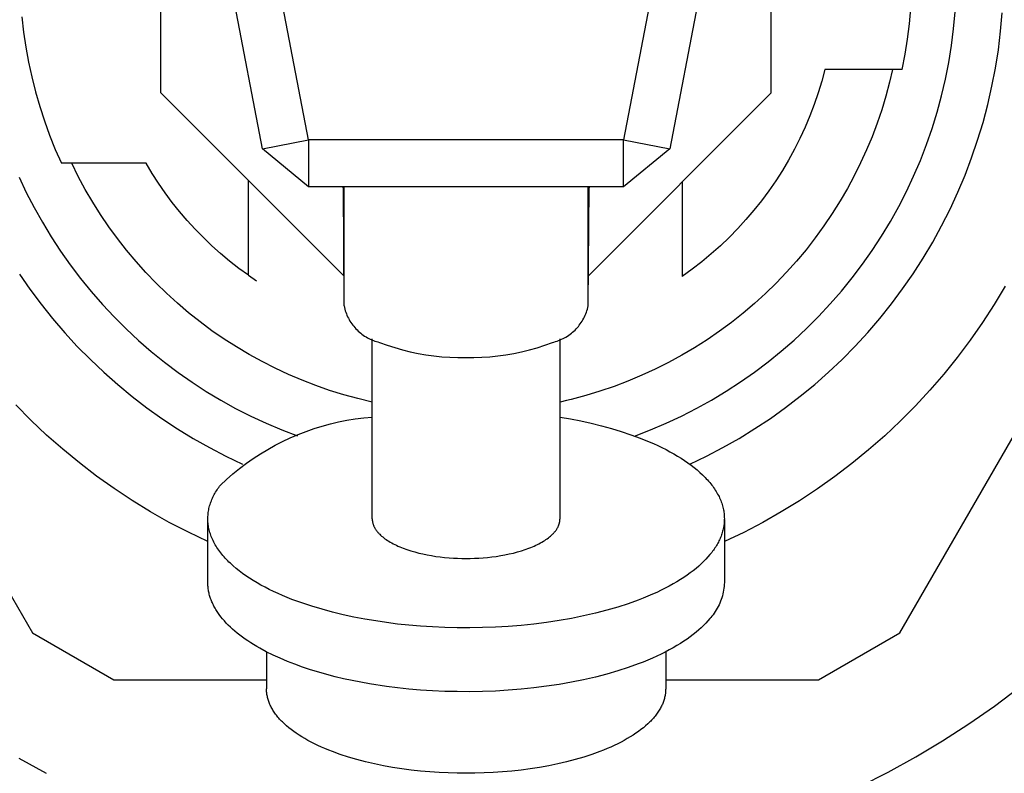
# Model space of a CAD drawing. Units: millimetres. Extents: x -129 to 117, y -127 to 130.
# Drawn here: x 78 to 99, y 75 to 91 of the extents above; entities that cross this region are included whole.
import ezdxf

# ---------------------------------------------------------------- set-up
doc = ezdxf.new("R2010")
doc.units = ezdxf.units.MM
doc.header["$MEASUREMENT"] = 0
doc.layers.add('Default', color=255, linetype='Continuous')

msp = doc.modelspace()

# ---------------------------------------------------------------- linework, layer by layer
at = {"layer": 'Default'}
for p, q in [((80.874, 89.088), (80.874, 95.088)), ((84.019, 88.088), (82.68, 95.088)), ((92.067, 95.088), (90.728, 88.088)), ((93.874, 89.088), (93.874, 95.088)), ((83.037, 87.9), (81.698, 94.9)), ((93.049, 94.9), (91.71, 87.9)), ((96.818, 90.561), (96.848, 90.888)), ((97.757, 90.456), (97.791, 90.817)), ((70.63, 90.588), (78.136, 77.588)), ((77.914, 90.708), (77.95, 90.386)), ((96.611, 77.588), (104.117, 90.588)), ((98.757, 90.402), (98.791, 90.796)), ((77.95, 90.386), (77.997, 90.064)), ((96.777, 90.235), (96.818, 90.561)), ((97.712, 90.096), (97.757, 90.456)), ((98.709, 90.009), (98.757, 90.402)), ((96.724, 89.911), (96.777, 90.235)), ((77.997, 90.064), (78.054, 89.745)), ((97.654, 89.738), (97.712, 90.096)), ((98.648, 89.618), (98.709, 90.009)), ((96.661, 89.588), (96.724, 89.911)), ((78.054, 89.745), (78.123, 89.428)), ((95.016, 89.588), (94.949, 89.337)), ((96.661, 89.588), (95.016, 89.588)), ((96.457, 89.588), (96.393, 89.318)), ((97.583, 89.382), (97.654, 89.738)), ((98.573, 89.229), (98.648, 89.618)), ((78.123, 89.428), (78.202, 89.113)), ((94.949, 89.337), (94.872, 89.088)), ((97.5, 89.029), (97.583, 89.382)), ((96.393, 89.318), (96.314, 89.023)), ((98.484, 88.843), (98.573, 89.229)), ((78.202, 89.113), (78.292, 88.801)), ((80.874, 89.088), (84.768, 85.194)), ((89.979, 85.194), (93.874, 89.088)), ((94.872, 89.088), (94.788, 88.841)), ((96.314, 89.023), (96.224, 88.731)), ((97.405, 88.679), (97.5, 89.029)), ((78.292, 88.801), (78.392, 88.493)), ((94.788, 88.841), (94.695, 88.598)), ((96.224, 88.731), (96.126, 88.442)), ((98.383, 88.461), (98.484, 88.843)), ((78.392, 88.493), (78.503, 88.188)), ((94.695, 88.598), (94.593, 88.358)), ((97.298, 88.332), (97.405, 88.679)), ((94.593, 88.358), (94.484, 88.121)), ((96.126, 88.442), (96.018, 88.156)), ((97.179, 87.99), (97.298, 88.332)), ((98.268, 88.082), (98.383, 88.461)), ((78.503, 88.188), (78.624, 87.887)), ((83.037, 87.9), (84.019, 88.088)), ((84.019, 88.088), (84.019, 87.088)), ((90.728, 88.088), (84.019, 88.088)), ((90.728, 88.088), (91.71, 87.9)), ((90.728, 87.088), (90.728, 88.088)), ((94.484, 88.121), (94.367, 87.889)), ((96.018, 88.156), (95.9, 87.875)), ((98.14, 87.707), (98.268, 88.082)), ((78.624, 87.887), (78.756, 87.59)), ((84.019, 87.088), (83.037, 87.9)), ((91.71, 87.9), (90.728, 87.088)), ((94.367, 87.889), (94.242, 87.66)), ((95.9, 87.875), (95.774, 87.597)), ((97.048, 87.651), (97.179, 87.99)), ((94.242, 87.66), (94.109, 87.436)), ((96.905, 87.318), (97.048, 87.651)), ((97.999, 87.337), (98.14, 87.707)), ((80.56, 87.59), (78.756, 87.59)), ((79.115, 87.31), (78.976, 87.59)), ((80.688, 87.375), (80.56, 87.59)), ((95.774, 87.597), (95.638, 87.323)), ((77.852, 87.297), (78.007, 86.97)), ((79.264, 87.034), (79.115, 87.31)), ((80.824, 87.165), (80.688, 87.375)), ((94.109, 87.436), (93.968, 87.217)), ((95.638, 87.323), (95.494, 87.054)), ((96.751, 86.99), (96.905, 87.318)), ((97.846, 86.972), (97.999, 87.337)), ((79.422, 86.763), (79.264, 87.034)), ((80.967, 86.959), (80.824, 87.165)), ((82.736, 85.204), (82.736, 87.226)), ((90.728, 87.088), (84.019, 87.088)), ((84.756, 87.069), (84.756, 87.088)), ((84.756, 87.069), (84.773, 84.584)), ((84.774, 84.551), (84.774, 87.088)), ((89.974, 84.551), (89.974, 87.088)), ((89.974, 84.584), (89.991, 87.069)), ((89.991, 87.088), (89.991, 87.069)), ((91.976, 87.191), (91.976, 85.18)), ((93.968, 87.217), (93.82, 87.003)), ((95.494, 87.054), (95.34, 86.79)), ((78.007, 86.97), (78.172, 86.648)), ((81.116, 86.758), (80.967, 86.959)), ((93.82, 87.003), (93.665, 86.793)), ((96.586, 86.667), (96.751, 86.99)), ((97.68, 86.613), (97.846, 86.972)), ((78.172, 86.648), (78.349, 86.333)), ((79.589, 86.498), (79.422, 86.763)), ((81.272, 86.562), (81.116, 86.758)), ((93.665, 86.793), (93.503, 86.589)), ((95.34, 86.79), (95.172, 86.52)), ((96.409, 86.35), (96.586, 86.667)), ((97.501, 86.26), (97.68, 86.613)), ((79.765, 86.239), (79.589, 86.498)), ((81.434, 86.372), (81.272, 86.562)), ((93.503, 86.589), (93.334, 86.391)), ((95.172, 86.52), (94.994, 86.257)), ((78.349, 86.333), (78.537, 86.023)), ((79.95, 85.986), (79.765, 86.239)), ((81.603, 86.187), (81.434, 86.372)), ((81.778, 86.007), (81.603, 86.187)), ((93.158, 86.199), (92.976, 86.012)), ((93.334, 86.391), (93.158, 86.199)), ((94.994, 86.257), (94.808, 86)), ((96.222, 86.039), (96.409, 86.35)), ((97.311, 85.912), (97.501, 86.26)), ((78.537, 86.023), (78.735, 85.721)), ((80.143, 85.739), (79.95, 85.986)), ((81.958, 85.834), (81.778, 86.007)), ((92.976, 86.012), (92.788, 85.832)), ((94.808, 86), (94.613, 85.75)), ((96.024, 85.736), (96.222, 86.039)), ((82.145, 85.667), (81.958, 85.834)), ((92.788, 85.832), (92.593, 85.659)), ((97.109, 85.572), (97.311, 85.912)), ((78.735, 85.721), (78.943, 85.425)), ((80.344, 85.499), (80.143, 85.739)), ((82.337, 85.506), (82.145, 85.667)), ((92.593, 85.659), (92.393, 85.492)), ((94.613, 85.75), (94.409, 85.506)), ((95.815, 85.439), (96.024, 85.736)), ((96.895, 85.239), (97.109, 85.572)), ((78.943, 85.425), (79.162, 85.137)), ((80.553, 85.265), (80.344, 85.499)), ((82.534, 85.351), (82.337, 85.506)), ((82.736, 85.204), (82.534, 85.351)), ((92.393, 85.492), (92.187, 85.333)), ((94.409, 85.506), (94.197, 85.269)), ((95.597, 85.149), (95.815, 85.439)), ((77.859, 85.23), (78.084, 84.906)), ((79.162, 85.137), (79.39, 84.856)), ((80.77, 85.039), (80.553, 85.265)), ((82.736, 85.204), (82.908, 85.086)), ((92.187, 85.333), (91.976, 85.18)), ((94.197, 85.269), (93.977, 85.04)), ((95.368, 84.868), (95.597, 85.149)), ((96.669, 84.914), (96.895, 85.239)), ((80.994, 84.821), (80.77, 85.039)), ((93.977, 85.04), (93.75, 84.818)), ((98.852, 84.97), (98.618, 84.579)), ((78.084, 84.906), (78.321, 84.589)), ((79.39, 84.856), (79.628, 84.584)), ((81.226, 84.609), (80.994, 84.821)), ((93.75, 84.818), (93.515, 84.604)), ((95.13, 84.594), (95.368, 84.868)), ((96.433, 84.596), (96.669, 84.914)), ((78.321, 84.589), (78.568, 84.281)), ((79.628, 84.584), (79.875, 84.32)), ((81.465, 84.406), (81.226, 84.609)), ((84.774, 84.551), (84.781, 84.517)), ((84.781, 84.517), (84.79, 84.484)), ((89.957, 84.483), (89.966, 84.517)), ((89.966, 84.517), (89.974, 84.551)), ((93.515, 84.604), (93.273, 84.399)), ((94.882, 84.329), (95.13, 84.594)), ((96.185, 84.287), (96.433, 84.596)), ((98.618, 84.579), (98.37, 84.196)), ((79.875, 84.32), (80.132, 84.065)), ((81.71, 84.211), (81.465, 84.406)), ((84.79, 84.484), (84.8, 84.451)), ((84.8, 84.451), (84.811, 84.418)), ((84.811, 84.418), (84.824, 84.385)), ((84.824, 84.385), (84.837, 84.353)), ((84.837, 84.353), (84.851, 84.322)), ((84.851, 84.322), (84.867, 84.291)), ((89.879, 84.29), (89.895, 84.321)), ((89.895, 84.321), (89.91, 84.352)), ((89.91, 84.352), (89.923, 84.385)), ((89.923, 84.385), (89.935, 84.417)), ((89.935, 84.417), (89.947, 84.45)), ((89.947, 84.45), (89.957, 84.483)), ((93.273, 84.399), (93.024, 84.202)), ((94.626, 84.073), (94.882, 84.329)), ((78.568, 84.281), (78.825, 83.981)), ((81.962, 84.025), (81.71, 84.211)), ((84.867, 84.291), (84.883, 84.26)), ((84.883, 84.26), (84.901, 84.231)), ((84.901, 84.231), (84.92, 84.201)), ((84.92, 84.201), (84.939, 84.173)), ((84.939, 84.173), (84.96, 84.145)), ((84.96, 84.145), (84.981, 84.118)), ((84.981, 84.118), (85.004, 84.091)), ((85.004, 84.091), (85.027, 84.066)), ((89.718, 84.064), (89.741, 84.089)), ((89.741, 84.089), (89.764, 84.116)), ((89.764, 84.116), (89.785, 84.143)), ((89.785, 84.143), (89.806, 84.171)), ((89.806, 84.171), (89.826, 84.2)), ((89.826, 84.2), (89.845, 84.229)), ((89.845, 84.229), (89.863, 84.259)), ((89.863, 84.259), (89.879, 84.29)), ((93.024, 84.202), (92.768, 84.013)), ((95.928, 83.987), (96.185, 84.287)), ((98.37, 84.196), (98.109, 83.822)), ((78.825, 83.981), (79.093, 83.69)), ((80.132, 84.065), (80.396, 83.818)), ((82.219, 83.847), (81.962, 84.025)), ((85.027, 84.066), (85.051, 84.041)), ((85.051, 84.041), (85.077, 84.017)), ((85.077, 84.017), (85.102, 83.994)), ((85.102, 83.994), (85.129, 83.972)), ((85.129, 83.972), (85.156, 83.951)), ((85.156, 83.951), (85.184, 83.93)), ((85.184, 83.93), (85.213, 83.911)), ((85.213, 83.911), (85.243, 83.893)), ((85.243, 83.893), (85.273, 83.875)), ((89.47, 83.873), (89.5, 83.89)), ((89.5, 83.89), (89.53, 83.908)), ((89.53, 83.908), (89.559, 83.928)), ((89.559, 83.928), (89.587, 83.948)), ((89.587, 83.948), (89.615, 83.969)), ((89.615, 83.969), (89.642, 83.992)), ((89.642, 83.992), (89.668, 84.015)), ((89.668, 84.015), (89.693, 84.039)), ((89.693, 84.039), (89.718, 84.064)), ((92.768, 84.013), (92.507, 83.833)), ((94.36, 83.826), (94.626, 84.073)), ((95.66, 83.696), (95.928, 83.987)), ((79.093, 83.69), (79.371, 83.409)), ((80.396, 83.818), (80.67, 83.582)), ((82.483, 83.678), (82.219, 83.847)), ((82.753, 83.517), (82.483, 83.678)), ((85.273, 83.875), (85.303, 83.859)), ((85.303, 83.859), (85.334, 83.844)), ((85.334, 83.844), (85.366, 83.83)), ((85.366, 83.83), (85.398, 83.817)), ((85.374, 80.02), (85.374, 83.849)), ((85.398, 83.817), (85.431, 83.805)), ((85.431, 83.805), (85.464, 83.794)), ((85.464, 83.794), (85.497, 83.784)), ((85.497, 83.784), (85.531, 83.776)), ((85.531, 83.776), (85.691, 83.718)), ((85.691, 83.718), (85.853, 83.665)), ((88.887, 83.663), (89.05, 83.715)), ((89.05, 83.715), (89.211, 83.773)), ((89.211, 83.773), (89.244, 83.782)), ((89.244, 83.782), (89.278, 83.791)), ((89.278, 83.791), (89.311, 83.802)), ((89.311, 83.802), (89.344, 83.814)), ((89.344, 83.814), (89.376, 83.827)), ((89.374, 80.02), (89.374, 83.849)), ((89.376, 83.827), (89.408, 83.841)), ((89.408, 83.841), (89.439, 83.856)), ((89.439, 83.856), (89.47, 83.873)), ((92.507, 83.833), (92.239, 83.662)), ((94.086, 83.588), (94.36, 83.826)), ((95.382, 83.414), (95.66, 83.696)), ((98.109, 83.822), (97.835, 83.457)), ((80.67, 83.582), (80.951, 83.354)), ((83.027, 83.366), (82.753, 83.517)), ((85.853, 83.665), (86.018, 83.618)), ((86.018, 83.618), (86.183, 83.577)), ((86.183, 83.577), (86.35, 83.541)), ((86.35, 83.541), (86.519, 83.512)), ((86.519, 83.512), (86.688, 83.488)), ((86.688, 83.488), (86.858, 83.47)), ((86.858, 83.47), (87.028, 83.458)), ((87.028, 83.458), (87.199, 83.452)), ((87.54, 83.452), (87.711, 83.458)), ((87.711, 83.458), (87.882, 83.469)), ((87.882, 83.469), (88.052, 83.487)), ((88.052, 83.487), (88.221, 83.51)), ((88.221, 83.51), (88.389, 83.54)), ((88.389, 83.54), (88.557, 83.575)), ((88.557, 83.575), (88.723, 83.616)), ((88.723, 83.616), (88.887, 83.663)), ((91.965, 83.501), (91.686, 83.349)), ((92.239, 83.662), (91.965, 83.501)), ((93.804, 83.36), (94.086, 83.588)), ((79.371, 83.409), (79.658, 83.138)), ((80.951, 83.354), (81.24, 83.137)), ((83.307, 83.225), (83.027, 83.366)), ((87.199, 83.452), (87.369, 83.452)), ((87.369, 83.452), (87.54, 83.452)), ((91.686, 83.349), (91.403, 83.206)), ((93.515, 83.141), (93.804, 83.36)), ((95.094, 83.142), (95.382, 83.414)), ((97.835, 83.457), (97.549, 83.102)), ((79.658, 83.138), (79.955, 82.877)), ((81.24, 83.137), (81.537, 82.929)), ((83.591, 83.092), (83.307, 83.225)), ((83.879, 82.97), (83.591, 83.092)), ((91.114, 83.074), (90.821, 82.951)), ((91.403, 83.206), (91.114, 83.074)), ((93.218, 82.933), (93.515, 83.141)), ((94.797, 82.88), (95.094, 83.142)), ((97.549, 83.102), (97.251, 82.756)), ((79.955, 82.877), (80.26, 82.626)), ((81.537, 82.929), (81.84, 82.733)), ((84.171, 82.857), (83.879, 82.97)), ((84.467, 82.754), (84.171, 82.857)), ((90.524, 82.838), (90.224, 82.736)), ((90.821, 82.951), (90.524, 82.838)), ((92.914, 82.735), (93.218, 82.933)), ((94.491, 82.628), (94.797, 82.88)), ((80.26, 82.626), (80.574, 82.385)), ((81.84, 82.733), (82.15, 82.546)), ((84.767, 82.661), (84.467, 82.754)), ((85.069, 82.578), (84.767, 82.661)), ((89.92, 82.644), (89.613, 82.562)), ((90.224, 82.736), (89.92, 82.644)), ((92.603, 82.548), (92.914, 82.735)), ((94.177, 82.387), (94.491, 82.628)), ((97.251, 82.756), (96.941, 82.422)), ((78.107, 82.117), (77.785, 82.444)), ((82.15, 82.546), (82.466, 82.371)), ((85.374, 82.506), (85.069, 82.578)), ((89.513, 82.538), (89.374, 82.506)), ((89.613, 82.562), (89.513, 82.538)), ((92.286, 82.372), (92.603, 82.548)), ((96.941, 82.422), (96.62, 82.098)), ((80.574, 82.385), (80.895, 82.156)), ((82.466, 82.371), (82.788, 82.206)), ((82.788, 82.206), (83.116, 82.053)), ((91.634, 82.054), (91.963, 82.207)), ((91.963, 82.207), (92.286, 82.372)), ((93.855, 82.158), (94.177, 82.387)), ((78.441, 81.802), (78.107, 82.117)), ((80.895, 82.156), (81.225, 81.938)), ((83.116, 82.053), (83.449, 81.912)), ((84.136, 81.939), (84.308, 81.992)), ((84.308, 81.992), (84.483, 82.04)), ((84.483, 82.04), (84.659, 82.081)), ((84.659, 82.081), (84.836, 82.116)), ((84.836, 82.116), (85.014, 82.145)), ((85.014, 82.145), (85.194, 82.168)), ((85.194, 82.168), (85.374, 82.185)), ((89.374, 82.185), (89.596, 82.146)), ((89.596, 82.146), (89.817, 82.102)), ((89.817, 82.102), (90.036, 82.053)), ((90.036, 82.053), (90.254, 82)), ((90.254, 82), (90.467, 81.941)), ((91.3, 81.912), (91.634, 82.054)), ((93.525, 81.939), (93.855, 82.158)), ((96.62, 82.098), (96.288, 81.785)), ((78.785, 81.499), (78.441, 81.802)), ((81.225, 81.938), (81.562, 81.731)), ((83.449, 81.912), (83.786, 81.782)), ((83.63, 81.743), (83.797, 81.814)), ((83.797, 81.814), (83.965, 81.88)), ((83.965, 81.88), (84.136, 81.939)), ((90.467, 81.941), (90.677, 81.878)), ((90.677, 81.878), (90.882, 81.81)), ((90.882, 81.81), (91.08, 81.737)), ((90.962, 81.781), (91.3, 81.912)), ((93.187, 81.732), (93.525, 81.939)), ((96.288, 81.785), (95.945, 81.484)), ((81.562, 81.731), (81.906, 81.537)), ((83.148, 81.496), (83.306, 81.584)), ((83.306, 81.584), (83.467, 81.666)), ((83.467, 81.666), (83.63, 81.743)), ((91.08, 81.737), (91.272, 81.659)), ((91.272, 81.659), (91.365, 81.619)), ((91.365, 81.619), (91.456, 81.577)), ((91.456, 81.577), (91.545, 81.535)), ((92.843, 81.537), (93.187, 81.732)), ((79.14, 81.207), (78.785, 81.499)), ((81.906, 81.537), (82.256, 81.354)), ((82.842, 81.304), (82.993, 81.403)), ((82.993, 81.403), (83.148, 81.496)), ((91.545, 81.535), (91.631, 81.491)), ((91.631, 81.491), (91.715, 81.446)), ((91.715, 81.446), (91.797, 81.401)), ((91.797, 81.401), (91.877, 81.354)), ((92.492, 81.354), (92.843, 81.537)), ((95.945, 81.484), (95.592, 81.195)), ((79.504, 80.928), (79.14, 81.207)), ((82.256, 81.354), (82.613, 81.183)), ((82.55, 81.091), (82.694, 81.2)), ((82.694, 81.2), (82.842, 81.304)), ((91.877, 81.354), (91.953, 81.307)), ((91.953, 81.307), (92.027, 81.258)), ((92.027, 81.258), (92.098, 81.209)), ((92.098, 81.209), (92.167, 81.159)), ((92.135, 81.183), (92.492, 81.354)), ((92.167, 81.159), (92.232, 81.109)), ((95.592, 81.195), (95.229, 80.918)), ((82.273, 80.859), (82.409, 80.977)), ((82.409, 80.977), (82.55, 81.091)), ((92.232, 81.109), (92.295, 81.058)), ((92.295, 81.058), (92.354, 81.006)), ((92.354, 81.006), (92.411, 80.953)), ((92.411, 80.953), (92.464, 80.9)), ((79.878, 80.662), (79.504, 80.928)), ((82.123, 80.711), (82.141, 80.736)), ((82.141, 80.736), (82.273, 80.859)), ((92.464, 80.9), (92.489, 80.873)), ((92.489, 80.873), (92.514, 80.847)), ((92.514, 80.847), (92.538, 80.82)), ((92.538, 80.82), (92.561, 80.793)), ((92.561, 80.793), (92.583, 80.765)), ((92.583, 80.765), (92.604, 80.738)), ((92.604, 80.738), (92.625, 80.711)), ((95.229, 80.918), (94.857, 80.654)), ((80.261, 80.409), (79.878, 80.662)), ((81.996, 80.508), (82.01, 80.534)), ((82.01, 80.534), (82.024, 80.56)), ((82.024, 80.56), (82.039, 80.585)), ((82.039, 80.585), (82.055, 80.611)), ((82.055, 80.611), (82.071, 80.636)), ((82.071, 80.636), (82.087, 80.661)), ((82.087, 80.661), (82.105, 80.686)), ((82.105, 80.686), (82.123, 80.711)), ((92.625, 80.711), (92.644, 80.684)), ((92.644, 80.684), (92.663, 80.656)), ((92.663, 80.656), (92.681, 80.629)), ((92.681, 80.629), (92.699, 80.601)), ((92.699, 80.601), (92.715, 80.573)), ((92.715, 80.573), (92.731, 80.546)), ((92.731, 80.546), (92.746, 80.518)), ((94.857, 80.654), (94.476, 80.403)), ((80.653, 80.169), (80.261, 80.409)), ((81.912, 80.294), (81.92, 80.321)), ((81.92, 80.321), (81.929, 80.348)), ((81.929, 80.348), (81.938, 80.375)), ((81.938, 80.375), (81.949, 80.402)), ((81.949, 80.402), (81.96, 80.429)), ((81.96, 80.429), (81.971, 80.455)), ((81.971, 80.455), (81.983, 80.482)), ((81.983, 80.482), (81.996, 80.508)), ((92.746, 80.518), (92.76, 80.49)), ((92.76, 80.49), (92.773, 80.463)), ((92.773, 80.463), (92.785, 80.435)), ((92.785, 80.435), (92.797, 80.407)), ((92.797, 80.407), (92.807, 80.379)), ((92.807, 80.379), (92.817, 80.351)), ((92.817, 80.351), (92.826, 80.324)), ((92.826, 80.324), (92.835, 80.296)), ((94.476, 80.403), (94.087, 80.165)), ((81.052, 79.943), (80.653, 80.169)), ((81.877, 80.099), (81.88, 80.128)), ((81.88, 80.128), (81.883, 80.156)), ((81.883, 80.156), (81.887, 80.183)), ((81.887, 80.183), (81.892, 80.211)), ((81.892, 80.211), (81.898, 80.239)), ((81.898, 80.239), (81.905, 80.266)), ((81.905, 80.266), (81.912, 80.294)), ((92.835, 80.296), (92.842, 80.268)), ((92.842, 80.268), (92.849, 80.24)), ((92.849, 80.24), (92.855, 80.213)), ((92.855, 80.213), (92.86, 80.185)), ((92.86, 80.185), (92.864, 80.157)), ((92.864, 80.157), (92.867, 80.13)), ((92.867, 80.13), (92.87, 80.102)), ((92.87, 80.102), (92.872, 80.075)), ((94.087, 80.165), (93.69, 79.941)), ((81.459, 79.731), (81.052, 79.943)), ((81.874, 80.043), (81.875, 80.071)), ((81.874, 80.014), (81.874, 80.043)), ((81.874, 79.986), (81.874, 80.014)), ((81.876, 79.957), (81.874, 79.986)), ((81.874, 78.66), (81.874, 79.986)), ((81.875, 80.071), (81.877, 80.099)), ((81.878, 79.929), (81.876, 79.957)), ((81.881, 79.9), (81.878, 79.929)), ((81.885, 79.871), (81.881, 79.9)), ((85.374, 80.02), (85.374, 80.01)), ((85.374, 80.01), (85.374, 80.001)), ((85.374, 80.001), (85.375, 79.991)), ((85.375, 79.991), (85.376, 79.982)), ((85.376, 79.982), (85.377, 79.972)), ((85.377, 79.972), (85.378, 79.963)), ((85.378, 79.963), (85.38, 79.953)), ((85.38, 79.953), (85.382, 79.944)), ((85.382, 79.944), (85.384, 79.934)), ((85.384, 79.934), (85.386, 79.924)), ((85.386, 79.924), (85.389, 79.915)), ((85.389, 79.915), (85.392, 79.905)), ((85.392, 79.905), (85.395, 79.895)), ((85.395, 79.895), (85.399, 79.885)), ((89.348, 79.885), (89.352, 79.895)), ((89.352, 79.895), (89.355, 79.905)), ((89.355, 79.905), (89.358, 79.915)), ((89.358, 79.915), (89.361, 79.924)), ((89.361, 79.924), (89.363, 79.934)), ((89.363, 79.934), (89.366, 79.944)), ((89.366, 79.944), (89.367, 79.953)), ((89.367, 79.953), (89.369, 79.963)), ((89.369, 79.963), (89.37, 79.972)), ((89.37, 79.972), (89.372, 79.982)), ((89.372, 79.991), (89.373, 80.001)), ((89.372, 79.982), (89.372, 79.991)), ((89.373, 80.01), (89.374, 80.02)), ((89.373, 80.001), (89.373, 80.01)), ((92.868, 79.912), (92.864, 79.885)), ((92.87, 79.939), (92.868, 79.912)), ((92.872, 79.966), (92.87, 79.939)), ((92.872, 80.075), (92.873, 80.048)), ((92.873, 79.993), (92.872, 79.966)), ((92.873, 80.048), (92.874, 80.02)), ((92.874, 80.02), (92.873, 79.993)), ((92.874, 79.996), (92.874, 78.66)), ((93.69, 79.941), (93.285, 79.73)), ((81.874, 79.534), (81.459, 79.731)), ((81.89, 79.842), (81.885, 79.871)), ((81.895, 79.814), (81.89, 79.842)), ((81.902, 79.785), (81.895, 79.814)), ((81.909, 79.756), (81.902, 79.785)), ((81.917, 79.727), (81.909, 79.756)), ((81.927, 79.698), (81.917, 79.727)), ((81.937, 79.669), (81.927, 79.698)), ((85.399, 79.885), (85.403, 79.876)), ((85.403, 79.876), (85.407, 79.866)), ((85.407, 79.866), (85.411, 79.856)), ((85.411, 79.856), (85.416, 79.846)), ((85.416, 79.846), (85.421, 79.836)), ((85.421, 79.836), (85.427, 79.826)), ((85.427, 79.826), (85.432, 79.817)), ((85.432, 79.817), (85.438, 79.807)), ((85.438, 79.807), (85.444, 79.797)), ((85.444, 79.797), (85.451, 79.787)), ((85.451, 79.787), (85.458, 79.777)), ((85.458, 79.777), (85.465, 79.767)), ((85.465, 79.767), (85.472, 79.757)), ((85.472, 79.757), (85.48, 79.748)), ((85.48, 79.748), (85.488, 79.738)), ((85.488, 79.738), (85.496, 79.728)), ((85.496, 79.728), (85.505, 79.718)), ((85.505, 79.718), (85.514, 79.708)), ((85.514, 79.708), (85.523, 79.699)), ((85.523, 79.699), (85.533, 79.689)), ((85.533, 79.689), (85.553, 79.67)), ((89.194, 79.67), (89.214, 79.689)), ((89.214, 79.689), (89.224, 79.699)), ((89.224, 79.699), (89.233, 79.708)), ((89.233, 79.708), (89.242, 79.718)), ((89.242, 79.718), (89.251, 79.728)), ((89.251, 79.728), (89.259, 79.738)), ((89.259, 79.738), (89.267, 79.748)), ((89.267, 79.748), (89.275, 79.757)), ((89.275, 79.757), (89.282, 79.767)), ((89.282, 79.767), (89.29, 79.777)), ((89.29, 79.777), (89.296, 79.787)), ((89.296, 79.787), (89.303, 79.797)), ((89.303, 79.797), (89.309, 79.807)), ((89.309, 79.807), (89.315, 79.817)), ((89.315, 79.817), (89.321, 79.826)), ((89.321, 79.826), (89.326, 79.836)), ((89.326, 79.836), (89.331, 79.846)), ((89.331, 79.846), (89.336, 79.856)), ((89.336, 79.856), (89.34, 79.866)), ((89.34, 79.866), (89.344, 79.876)), ((89.344, 79.876), (89.348, 79.885)), ((92.821, 79.7), (92.813, 79.674)), ((92.83, 79.726), (92.821, 79.7)), ((92.837, 79.752), (92.83, 79.726)), ((92.844, 79.779), (92.837, 79.752)), ((92.85, 79.805), (92.844, 79.779)), ((92.856, 79.832), (92.85, 79.805)), ((92.86, 79.858), (92.856, 79.832)), ((92.864, 79.885), (92.86, 79.858)), ((93.285, 79.73), (92.874, 79.534)), ((81.947, 79.64), (81.937, 79.669)), ((81.959, 79.611), (81.947, 79.64)), ((81.972, 79.582), (81.959, 79.611)), ((81.986, 79.553), (81.972, 79.582)), ((82, 79.524), (81.986, 79.553)), ((82.015, 79.495), (82, 79.524)), ((82.032, 79.466), (82.015, 79.495)), ((85.553, 79.67), (85.574, 79.65)), ((85.574, 79.65), (85.597, 79.631)), ((85.597, 79.631), (85.621, 79.612)), ((85.621, 79.612), (85.646, 79.594)), ((85.646, 79.594), (85.672, 79.575)), ((85.672, 79.575), (85.7, 79.557)), ((85.7, 79.557), (85.728, 79.539)), ((85.728, 79.539), (85.758, 79.521)), ((85.758, 79.521), (85.789, 79.504)), ((85.789, 79.504), (85.821, 79.487)), ((85.821, 79.487), (85.854, 79.47)), ((88.893, 79.47), (88.926, 79.487)), ((88.926, 79.487), (88.958, 79.504)), ((88.958, 79.504), (88.989, 79.521)), ((88.989, 79.521), (89.019, 79.539)), ((89.019, 79.539), (89.048, 79.557)), ((89.048, 79.557), (89.075, 79.575)), ((89.075, 79.575), (89.101, 79.594)), ((89.101, 79.594), (89.126, 79.612)), ((89.126, 79.612), (89.15, 79.631)), ((89.15, 79.631), (89.173, 79.65)), ((89.173, 79.65), (89.194, 79.67)), ((92.733, 79.497), (92.719, 79.472)), ((92.746, 79.522), (92.733, 79.497)), ((92.759, 79.547), (92.746, 79.522)), ((92.771, 79.572), (92.759, 79.547)), ((92.782, 79.597), (92.771, 79.572)), ((92.793, 79.623), (92.782, 79.597)), ((92.803, 79.648), (92.793, 79.623)), ((92.813, 79.674), (92.803, 79.648)), ((82.049, 79.437), (82.032, 79.466)), ((82.067, 79.409), (82.049, 79.437)), ((82.086, 79.38), (82.067, 79.409)), ((82.106, 79.351), (82.086, 79.38)), ((82.126, 79.323), (82.106, 79.351)), ((82.148, 79.294), (82.126, 79.323)), ((82.171, 79.266), (82.148, 79.294)), ((82.194, 79.238), (82.171, 79.266)), ((85.854, 79.47), (85.888, 79.454)), ((85.888, 79.454), (85.923, 79.438)), ((85.923, 79.438), (85.959, 79.422)), ((85.959, 79.422), (85.996, 79.407)), ((85.996, 79.407), (86.034, 79.392)), ((86.034, 79.392), (86.113, 79.363)), ((86.113, 79.363), (86.195, 79.337)), ((86.195, 79.337), (86.279, 79.312)), ((86.279, 79.312), (86.366, 79.289)), ((86.366, 79.289), (86.455, 79.269)), ((86.455, 79.269), (86.546, 79.25)), ((88.202, 79.25), (88.292, 79.269)), ((88.292, 79.269), (88.381, 79.289)), ((88.381, 79.289), (88.468, 79.312)), ((88.468, 79.312), (88.553, 79.337)), ((88.553, 79.337), (88.634, 79.363)), ((88.634, 79.363), (88.713, 79.392)), ((88.713, 79.392), (88.751, 79.407)), ((88.751, 79.407), (88.788, 79.422)), ((88.788, 79.422), (88.824, 79.438)), ((88.824, 79.438), (88.859, 79.454)), ((88.859, 79.454), (88.893, 79.47)), ((92.587, 79.279), (92.567, 79.255)), ((92.606, 79.304), (92.587, 79.279)), ((92.624, 79.327), (92.606, 79.304)), ((92.641, 79.351), (92.624, 79.327)), ((92.658, 79.375), (92.641, 79.351)), ((92.674, 79.399), (92.658, 79.375)), ((92.689, 79.423), (92.674, 79.399)), ((92.704, 79.447), (92.689, 79.423)), ((92.719, 79.472), (92.704, 79.447)), ((82.218, 79.21), (82.194, 79.238)), ((82.243, 79.182), (82.218, 79.21)), ((82.269, 79.154), (82.243, 79.182)), ((82.296, 79.126), (82.269, 79.154)), ((82.324, 79.098), (82.296, 79.126)), ((82.353, 79.071), (82.324, 79.098)), ((82.413, 79.016), (82.353, 79.071)), ((86.546, 79.25), (86.637, 79.234)), ((86.637, 79.234), (86.73, 79.219)), ((86.73, 79.219), (86.823, 79.207)), ((86.823, 79.207), (86.917, 79.197)), ((86.917, 79.197), (87.01, 79.188)), ((87.01, 79.188), (87.102, 79.182)), ((87.102, 79.182), (87.194, 79.178)), ((87.194, 79.178), (87.284, 79.175)), ((87.284, 79.175), (87.374, 79.174)), ((87.374, 79.174), (87.463, 79.175)), ((87.463, 79.175), (87.553, 79.178)), ((87.553, 79.178), (87.645, 79.182)), ((87.645, 79.182), (87.738, 79.188)), ((87.738, 79.188), (87.831, 79.197)), ((87.831, 79.197), (87.924, 79.207)), ((87.924, 79.207), (88.017, 79.219)), ((88.017, 79.219), (88.11, 79.234)), ((88.11, 79.234), (88.202, 79.25)), ((92.382, 79.059), (92.328, 79.01)), ((92.433, 79.108), (92.382, 79.059)), ((92.481, 79.157), (92.433, 79.108)), ((92.525, 79.206), (92.481, 79.157)), ((92.567, 79.255), (92.525, 79.206)), ((82.476, 78.962), (82.413, 79.016)), ((82.542, 78.909), (82.476, 78.962)), ((82.612, 78.856), (82.542, 78.909)), ((82.684, 78.805), (82.612, 78.856)), ((92.147, 78.865), (92.081, 78.817)), ((92.211, 78.913), (92.147, 78.865)), ((92.271, 78.962), (92.211, 78.913)), ((92.328, 79.01), (92.271, 78.962)), ((81.874, 78.638), (81.874, 78.66)), ((81.875, 78.615), (81.874, 78.638)), ((82.76, 78.754), (82.684, 78.805)), ((82.839, 78.704), (82.76, 78.754)), ((82.921, 78.655), (82.839, 78.704)), ((83.005, 78.607), (82.921, 78.655)), ((91.862, 78.676), (91.783, 78.63)), ((91.938, 78.723), (91.862, 78.676)), ((92.011, 78.77), (91.938, 78.723)), ((92.081, 78.817), (92.011, 78.77)), ((92.874, 78.66), (92.872, 78.619)), ((81.876, 78.592), (81.875, 78.615)), ((81.878, 78.57), (81.876, 78.592)), ((81.88, 78.547), (81.878, 78.57)), ((81.883, 78.524), (81.88, 78.547)), ((81.886, 78.502), (81.883, 78.524)), ((81.89, 78.479), (81.886, 78.502)), ((81.895, 78.456), (81.89, 78.479)), ((81.9, 78.433), (81.895, 78.456)), ((81.905, 78.41), (81.9, 78.433)), ((83.092, 78.56), (83.005, 78.607)), ((83.182, 78.515), (83.092, 78.56)), ((83.274, 78.47), (83.182, 78.515)), ((83.369, 78.426), (83.274, 78.47)), ((83.465, 78.384), (83.369, 78.426)), ((91.435, 78.452), (91.341, 78.41)), ((91.527, 78.496), (91.435, 78.452)), ((91.615, 78.54), (91.527, 78.496)), ((91.701, 78.585), (91.615, 78.54)), ((91.783, 78.63), (91.701, 78.585)), ((92.85, 78.457), (92.842, 78.417)), ((92.858, 78.497), (92.85, 78.457)), ((92.864, 78.538), (92.858, 78.497)), ((92.869, 78.578), (92.864, 78.538)), ((92.872, 78.619), (92.869, 78.578)), ((81.912, 78.387), (81.905, 78.41)), ((81.918, 78.365), (81.912, 78.387)), ((81.925, 78.342), (81.918, 78.365)), ((81.933, 78.319), (81.925, 78.342)), ((81.942, 78.296), (81.933, 78.319)), ((81.95, 78.273), (81.942, 78.296)), ((81.96, 78.25), (81.95, 78.273)), ((81.97, 78.227), (81.96, 78.25)), ((81.98, 78.204), (81.97, 78.227)), ((83.564, 78.343), (83.465, 78.384)), ((83.665, 78.303), (83.564, 78.343)), ((83.872, 78.227), (83.665, 78.303)), ((84.086, 78.156), (83.872, 78.227)), ((91.04, 78.287), (90.826, 78.21)), ((91.143, 78.327), (91.04, 78.287)), ((91.244, 78.368), (91.143, 78.327)), ((91.341, 78.41), (91.244, 78.368)), ((92.777, 78.223), (92.76, 78.186)), ((92.792, 78.261), (92.777, 78.223)), ((92.807, 78.299), (92.792, 78.261)), ((92.82, 78.338), (92.807, 78.299)), ((92.831, 78.377), (92.82, 78.338)), ((92.842, 78.417), (92.831, 78.377)), ((81.992, 78.181), (81.98, 78.204)), ((82.003, 78.158), (81.992, 78.181)), ((82.015, 78.136), (82.003, 78.158)), ((82.028, 78.113), (82.015, 78.136)), ((82.042, 78.09), (82.028, 78.113)), ((82.055, 78.067), (82.042, 78.09)), ((82.07, 78.045), (82.055, 78.067)), ((82.085, 78.022), (82.07, 78.045)), ((82.101, 77.999), (82.085, 78.022)), ((84.305, 78.091), (84.086, 78.156)), ((84.529, 78.03), (84.305, 78.091)), ((84.756, 77.975), (84.529, 78.03)), ((90.126, 78.007), (89.876, 77.95)), ((90.368, 78.07), (90.126, 78.007)), ((90.602, 78.138), (90.368, 78.07)), ((90.826, 78.21), (90.602, 78.138)), ((92.656, 78.009), (92.632, 77.976)), ((92.679, 78.043), (92.656, 78.009)), ((92.701, 78.078), (92.679, 78.043)), ((92.722, 78.113), (92.701, 78.078)), ((92.741, 78.149), (92.722, 78.113)), ((92.76, 78.186), (92.741, 78.149)), ((82.117, 77.977), (82.101, 77.999)), ((82.151, 77.932), (82.117, 77.977)), ((82.187, 77.887), (82.151, 77.932)), ((82.225, 77.842), (82.187, 77.887)), ((82.266, 77.798), (82.225, 77.842)), ((82.308, 77.754), (82.266, 77.798)), ((84.985, 77.926), (84.756, 77.975)), ((85.216, 77.881), (84.985, 77.926)), ((85.448, 77.842), (85.216, 77.881)), ((85.679, 77.808), (85.448, 77.842)), ((85.914, 77.778), (85.679, 77.808)), ((89.089, 77.811), (88.819, 77.777)), ((89.356, 77.851), (89.089, 77.811)), ((89.619, 77.898), (89.356, 77.851)), ((89.876, 77.95), (89.619, 77.898)), ((92.481, 77.797), (92.433, 77.748)), ((92.525, 77.846), (92.481, 77.797)), ((92.567, 77.895), (92.525, 77.846)), ((92.587, 77.92), (92.567, 77.895)), ((92.606, 77.944), (92.587, 77.92)), ((92.632, 77.976), (92.606, 77.944)), ((78.136, 77.588), (79.868, 76.588)), ((82.353, 77.711), (82.308, 77.754)), ((82.4, 77.667), (82.353, 77.711)), ((82.449, 77.625), (82.4, 77.667)), ((82.501, 77.582), (82.449, 77.625)), ((86.156, 77.753), (85.914, 77.778)), ((86.405, 77.731), (86.156, 77.753)), ((86.66, 77.715), (86.405, 77.731)), ((86.92, 77.703), (86.66, 77.715)), ((87.185, 77.697), (86.92, 77.703)), ((87.453, 77.695), (87.185, 77.697)), ((87.724, 77.7), (87.453, 77.695)), ((87.998, 77.71), (87.724, 77.7)), ((88.272, 77.726), (87.998, 77.71)), ((88.546, 77.749), (88.272, 77.726)), ((88.819, 77.777), (88.546, 77.749)), ((92.271, 77.602), (92.211, 77.554)), ((92.328, 77.651), (92.271, 77.602)), ((92.382, 77.699), (92.328, 77.651)), ((92.433, 77.748), (92.382, 77.699)), ((94.879, 76.588), (96.611, 77.588)), ((82.554, 77.54), (82.501, 77.582)), ((82.609, 77.499), (82.554, 77.54)), ((82.666, 77.458), (82.609, 77.499)), ((82.725, 77.418), (82.666, 77.458)), ((82.786, 77.378), (82.725, 77.418)), ((82.849, 77.339), (82.786, 77.378)), ((92.011, 77.41), (91.938, 77.363)), ((92.081, 77.458), (92.011, 77.41)), ((92.147, 77.506), (92.081, 77.458)), ((92.211, 77.554), (92.147, 77.506)), ((82.914, 77.3), (82.849, 77.339)), ((82.98, 77.262), (82.914, 77.3)), ((83.118, 77.188), (82.98, 77.262)), ((83.262, 77.116), (83.118, 77.188)), ((83.124, 77.185), (83.124, 76.394)), ((91.615, 77.18), (91.527, 77.136)), ((91.701, 77.225), (91.615, 77.18)), ((91.624, 77.185), (91.624, 76.394)), ((91.783, 77.271), (91.701, 77.225)), ((91.862, 77.317), (91.783, 77.271)), ((91.938, 77.363), (91.862, 77.317)), ((83.412, 77.048), (83.262, 77.116)), ((83.567, 76.982), (83.412, 77.048)), ((83.728, 76.92), (83.567, 76.982)), ((91.143, 76.968), (91.04, 76.928)), ((91.244, 77.008), (91.143, 76.968)), ((91.341, 77.05), (91.244, 77.008)), ((91.435, 77.093), (91.341, 77.05)), ((91.527, 77.136), (91.435, 77.093)), ((83.892, 76.861), (83.728, 76.92)), ((84.061, 76.804), (83.892, 76.861)), ((84.234, 76.752), (84.061, 76.804)), ((84.409, 76.702), (84.234, 76.752)), ((90.602, 76.778), (90.368, 76.71)), ((90.826, 76.851), (90.602, 76.778)), ((91.04, 76.928), (90.826, 76.851)), ((79.868, 76.588), (83.124, 76.588)), ((84.587, 76.656), (84.409, 76.702)), ((84.766, 76.613), (84.587, 76.656)), ((84.948, 76.574), (84.766, 76.613)), ((85.13, 76.538), (84.948, 76.574)), ((85.313, 76.505), (85.13, 76.538)), ((89.619, 76.538), (89.356, 76.492)), ((89.876, 76.59), (89.619, 76.538)), ((90.126, 76.648), (89.876, 76.59)), ((90.368, 76.71), (90.126, 76.648)), ((91.624, 76.588), (94.879, 76.588)), ((83.124, 76.374), (83.124, 76.394)), ((83.125, 76.354), (83.124, 76.374)), ((83.126, 76.334), (83.125, 76.354)), ((83.128, 76.314), (83.126, 76.334)), ((85.679, 76.449), (85.313, 76.505)), ((85.914, 76.419), (85.679, 76.449)), ((86.156, 76.393), (85.914, 76.419)), ((86.405, 76.372), (86.156, 76.393)), ((86.66, 76.355), (86.405, 76.372)), ((86.92, 76.344), (86.66, 76.355)), ((87.185, 76.337), (86.92, 76.344)), ((87.453, 76.336), (87.185, 76.337)), ((87.724, 76.34), (87.453, 76.336)), ((87.998, 76.351), (87.724, 76.34)), ((88.272, 76.367), (87.998, 76.351)), ((88.546, 76.389), (88.272, 76.367)), ((88.819, 76.417), (88.546, 76.389)), ((89.089, 76.452), (88.819, 76.417)), ((89.356, 76.492), (89.089, 76.452)), ((91.621, 76.334), (91.619, 76.314)), ((91.623, 76.354), (91.621, 76.334)), ((91.624, 76.394), (91.623, 76.374)), ((91.623, 76.374), (91.623, 76.354)), ((98.627, 76.031), (99.16, 76.431)), ((83.13, 76.294), (83.128, 76.314)), ((83.133, 76.274), (83.13, 76.294)), ((83.137, 76.253), (83.133, 76.274)), ((83.141, 76.233), (83.137, 76.253)), ((83.145, 76.212), (83.141, 76.233)), ((83.151, 76.192), (83.145, 76.212)), ((83.157, 76.171), (83.151, 76.192)), ((83.163, 76.151), (83.157, 76.171)), ((83.17, 76.13), (83.163, 76.151)), ((83.178, 76.109), (83.17, 76.13)), ((91.577, 76.13), (91.57, 76.109)), ((91.584, 76.151), (91.577, 76.13)), ((91.591, 76.171), (91.584, 76.151)), ((91.597, 76.192), (91.591, 76.171)), ((91.602, 76.212), (91.597, 76.192)), ((91.606, 76.233), (91.602, 76.212)), ((91.611, 76.253), (91.606, 76.233)), ((91.614, 76.274), (91.611, 76.253)), ((91.617, 76.294), (91.614, 76.274)), ((91.619, 76.314), (91.617, 76.294)), ((83.186, 76.088), (83.178, 76.109)), ((83.195, 76.067), (83.186, 76.088)), ((83.204, 76.047), (83.195, 76.067)), ((83.214, 76.026), (83.204, 76.047)), ((83.225, 76.005), (83.214, 76.026)), ((83.236, 75.984), (83.225, 76.005)), ((83.248, 75.963), (83.236, 75.984)), ((83.261, 75.942), (83.248, 75.963)), ((83.274, 75.921), (83.261, 75.942)), ((83.288, 75.9), (83.274, 75.921)), ((91.473, 75.921), (91.46, 75.9)), ((91.487, 75.942), (91.473, 75.921)), ((91.499, 75.963), (91.487, 75.942)), ((91.511, 75.984), (91.499, 75.963)), ((91.522, 76.005), (91.511, 75.984)), ((91.533, 76.026), (91.522, 76.005)), ((91.543, 76.047), (91.533, 76.026)), ((91.553, 76.067), (91.543, 76.047)), ((91.561, 76.088), (91.553, 76.067)), ((91.57, 76.109), (91.561, 76.088)), ((98.08, 75.65), (98.627, 76.031)), ((83.302, 75.879), (83.288, 75.9)), ((83.317, 75.858), (83.302, 75.879)), ((83.333, 75.837), (83.317, 75.858)), ((83.35, 75.816), (83.333, 75.837)), ((83.367, 75.796), (83.35, 75.816)), ((83.384, 75.775), (83.367, 75.796)), ((83.403, 75.754), (83.384, 75.775)), ((83.422, 75.733), (83.403, 75.754)), ((83.442, 75.712), (83.422, 75.733)), ((83.462, 75.692), (83.442, 75.712)), ((91.305, 75.712), (91.285, 75.692)), ((91.325, 75.733), (91.305, 75.712)), ((91.344, 75.754), (91.325, 75.733)), ((91.363, 75.775), (91.344, 75.754)), ((91.38, 75.796), (91.363, 75.775)), ((91.398, 75.816), (91.38, 75.796)), ((91.414, 75.837), (91.398, 75.816)), ((91.43, 75.858), (91.414, 75.837)), ((91.445, 75.879), (91.43, 75.858)), ((91.46, 75.9), (91.445, 75.879)), ((83.505, 75.651), (83.462, 75.692)), ((83.55, 75.61), (83.505, 75.651)), ((83.598, 75.569), (83.55, 75.61)), ((83.649, 75.529), (83.598, 75.569)), ((83.702, 75.489), (83.649, 75.529)), ((83.758, 75.45), (83.702, 75.489)), ((91.045, 75.489), (90.989, 75.45)), ((91.098, 75.529), (91.045, 75.489)), ((91.149, 75.569), (91.098, 75.529)), ((91.197, 75.61), (91.149, 75.569)), ((91.242, 75.651), (91.197, 75.61)), ((91.285, 75.692), (91.242, 75.651)), ((97.521, 75.288), (98.08, 75.65)), ((83.816, 75.411), (83.758, 75.45)), ((83.877, 75.373), (83.816, 75.411)), ((83.94, 75.336), (83.877, 75.373)), ((84.006, 75.299), (83.94, 75.336)), ((84.074, 75.262), (84.006, 75.299)), ((90.741, 75.299), (90.673, 75.262)), ((90.807, 75.336), (90.741, 75.299)), ((90.87, 75.373), (90.807, 75.336)), ((90.931, 75.411), (90.87, 75.373)), ((90.989, 75.45), (90.931, 75.411)), ((96.949, 74.946), (97.521, 75.288)), ((84.144, 75.227), (84.074, 75.262)), ((84.217, 75.192), (84.144, 75.227)), ((84.292, 75.158), (84.217, 75.192)), ((84.368, 75.124), (84.292, 75.158)), ((84.447, 75.092), (84.368, 75.124)), ((84.528, 75.06), (84.447, 75.092)), ((90.3, 75.092), (90.219, 75.06)), ((90.379, 75.124), (90.3, 75.092)), ((90.456, 75.158), (90.379, 75.124)), ((90.53, 75.192), (90.456, 75.158)), ((90.603, 75.227), (90.53, 75.192)), ((90.673, 75.262), (90.603, 75.227)), ((77.845, 74.919), (78.429, 74.598)), ((84.695, 75), (84.528, 75.06)), ((84.868, 74.943), (84.695, 75)), ((85.048, 74.891), (84.868, 74.943)), ((85.233, 74.843), (85.048, 74.891)), ((89.699, 74.891), (89.515, 74.843)), ((89.879, 74.943), (89.699, 74.891)), ((90.052, 75), (89.879, 74.943)), ((90.219, 75.06), (90.052, 75)), ((96.365, 74.623), (96.949, 74.946)), ((85.422, 74.799), (85.233, 74.843)), ((85.614, 74.759), (85.422, 74.799)), ((85.809, 74.724), (85.614, 74.759)), ((86.006, 74.694), (85.809, 74.724)), ((86.204, 74.668), (86.006, 74.694)), ((86.402, 74.646), (86.204, 74.668)), ((88.543, 74.668), (88.345, 74.646)), ((88.741, 74.694), (88.543, 74.668)), ((88.938, 74.724), (88.741, 74.694)), ((89.133, 74.759), (88.938, 74.724)), ((89.326, 74.799), (89.133, 74.759)), ((89.515, 74.843), (89.326, 74.799)), ((86.6, 74.628), (86.402, 74.646)), ((86.797, 74.615), (86.6, 74.628)), ((86.992, 74.605), (86.797, 74.615)), ((87.184, 74.6), (86.992, 74.605)), ((87.374, 74.598), (87.184, 74.6)), ((87.563, 74.6), (87.374, 74.598)), ((87.755, 74.605), (87.563, 74.6)), ((87.95, 74.615), (87.755, 74.605)), ((88.147, 74.628), (87.95, 74.615)), ((88.345, 74.646), (88.147, 74.628)), ((95.771, 74.321), (96.365, 74.623))]:
    msp.add_line(p, q, dxfattribs=at)

doc.saveas('drawing.dxf')
